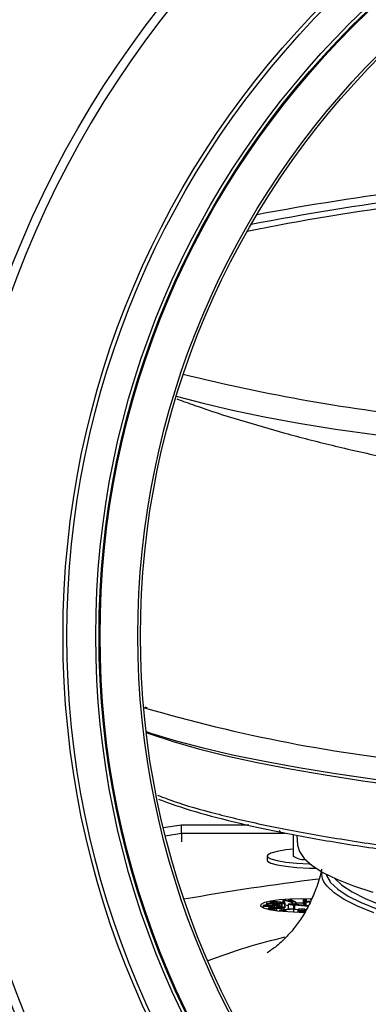
# Model space of a CAD drawing. Units: millimetres. Extents: x -2770 to 3969, y -439 to 3208.
# Drawn here: x 3310 to 3350, y 1341 to 1455 of the extents above; entities that cross this region are included whole.
import ezdxf

# ---------------------------------------------------------------- set-up
doc = ezdxf.new("R2010")
doc.units = ezdxf.units.MM

msp = doc.modelspace()

# ---------------------------------------------------------------- linework, layer by layer
at = {"color": 7, "linetype": 'ByBlock', "lineweight": -2}
for p, q in [((3324.51, 1375.23), (3324.23, 1375.35)), ((3328.45, 1361.64), (3326.35, 1361.32)), ((3336.27, 1361.64), (3328.45, 1361.64)), ((3328.45, 1360.65), (3328.45, 1361.64)), ((3328.45, 1360.65), (3326.58, 1360.36)), ((3328.45, 1360.65), (3328.45, 1359.68)), ((3340.48, 1360.65), (3328.45, 1360.65)), ((3341.42, 1360.48), (3341.42, 1358.04)), ((3341.85, 1360.48), (3341.95, 1359.31)), ((3338.42, 1358.05), (3338.42, 1357.55)), ((3340.34, 1352.91), (3340.23, 1352.87)), ((3340.23, 1352.87), (3340.29, 1352.86)), ((3340.23, 1352.87), (3340.23, 1352.63)), ((3340.29, 1352.86), (3340.4, 1352.9)), ((3340.29, 1352.86), (3340.29, 1352.62)), ((3340.42, 1352.92), (3340.34, 1352.91)), ((3340.4, 1352.9), (3341.27, 1352.66)), ((3340.4, 1352.9), (3340.4, 1352.9)), ((3340.4, 1352.9), (3340.4, 1352.59)), ((3340.4, 1352.9), (3340.4, 1352.6)), ((3341.34, 1352.66), (3340.42, 1352.92)), ((3341.03, 1352.96), (3340.87, 1352.92)), ((3340.87, 1352.92), (3340.92, 1352.91)), ((3340.87, 1352.92), (3340.87, 1352.79)), ((3340.92, 1352.91), (3341.07, 1352.95)), ((3340.92, 1352.91), (3340.92, 1352.78)), ((3341.11, 1352.97), (3341.03, 1352.96)), ((3341.07, 1352.95), (3341.08, 1352.95)), ((3341.07, 1352.95), (3341.07, 1352.74)), ((3341.08, 1352.95), (3341.68, 1352.69)), ((3341.08, 1352.95), (3341.08, 1352.74)), ((3341.76, 1352.69), (3341.11, 1352.97)), ((3342.87, 1353), (3342.61, 1352.97)), ((3342.61, 1352.97), (3342.63, 1352.96)), ((3342.61, 1352.97), (3342.61, 1352.48)), ((3342.63, 1352.96), (3342.86, 1352.99)), ((3342.63, 1352.96), (3342.63, 1352.47)), ((3342.87, 1352.99), (3342.76, 1352.71)), ((3342.84, 1352.71), (3342.95, 1353)), ((3342.86, 1352.99), (3342.87, 1352.99)), ((3342.86, 1352.99), (3342.86, 1352.98)), ((3342.95, 1353), (3342.87, 1353)), ((3342.95, 1353), (3342.95, 1352.72)), ((3343.45, 1352.78), (3343.11, 1352.74)), ((3343.43, 1352.97), (3343.45, 1352.95)), ((3337.95, 1352.07), (3337.89, 1352.04)), ((3337.95, 1352.27), (3337.95, 1352.02)), ((3338.05, 1352.27), (3338.05, 1352.27)), ((3338.36, 1352.58), (3338.33, 1352.57)), ((3338.33, 1352.57), (3338.42, 1352.53)), ((3338.33, 1352.57), (3338.33, 1352.33)), ((3340.12, 1352.47), (3338.36, 1352.58)), ((3338.42, 1352.53), (3338.51, 1352.52)), ((3338.42, 1352.53), (3338.42, 1352.33)), ((3338.44, 1352.57), (3340.09, 1352.46)), ((3338.44, 1352.56), (3338.44, 1352.57)), ((3338.44, 1352.57), (3338.44, 1352.56)), ((3338.51, 1352.52), (3338.44, 1352.56)), ((3338.51, 1352.52), (3338.51, 1352.34)), ((3338.53, 1351.96), (3338.53, 1351.85)), ((3338.58, 1351.93), (3338.58, 1351.84)), ((3338.67, 1351.94), (3338.67, 1351.94)), ((3338.74, 1352.33), (3338.74, 1352.22)), ((3338.77, 1352.74), (3338.77, 1352.56)), ((3338.82, 1352.71), (3338.82, 1352.71)), ((3338.89, 1352.7), (3338.89, 1352.7)), ((3338.93, 1352.33), (3338.92, 1352.33)), ((3339.22, 1352.27), (3339.22, 1352.03)), ((3339.32, 1352.03), (3339.32, 1352.02)), ((3339.33, 1352.02), (3339.32, 1352.02)), ((3339.35, 1352), (3339.35, 1351.96)), ((3339.37, 1352.56), (3339.37, 1352.52)), ((3339.47, 1351.98), (3339.48, 1351.98)), ((3339.47, 1351.98), (3339.47, 1351.7)), ((3339.48, 1351.98), (3339.48, 1351.7)), ((3339.66, 1352.09), (3339.66, 1351.98)), ((3339.87, 1351.73), (3339.83, 1351.72)), ((3339.83, 1351.72), (3340.55, 1351.65)), ((3339.83, 1351.72), (3339.83, 1351.66)), ((3339.86, 1352.23), (3339.95, 1352.23)), ((3339.86, 1352.23), (3339.86, 1352.12)), ((3341.4, 1351.92), (3339.87, 1351.73)), ((3339.95, 1352.23), (3339.95, 1352.12)), ((3339.95, 1351.73), (3341.46, 1351.91)), ((3339.95, 1351.73), (3339.95, 1351.73)), ((3340.6, 1351.67), (3339.95, 1351.73)), ((3339.95, 1351.73), (3339.95, 1351.73)), ((3340.09, 1352.46), (3340.12, 1352.47)), ((3340.09, 1352.46), (3340.09, 1352.11)), ((3340.09, 1351.98), (3340.09, 1351.76)), ((3340.12, 1352.47), (3340.12, 1352.11)), ((3340.22, 1352.08), (3340.22, 1352.08)), ((3340.22, 1352.08), (3340.22, 1352.02)), ((3340.31, 1352.02), (3340.43, 1352.03)), ((3340.37, 1351.79), (3340.37, 1352.05)), ((3340.43, 1352.53), (3340.43, 1352.03)), ((3340.49, 1352), (3340.49, 1352.62)), ((3340.49, 1352.38), (3340.87, 1352.28)), ((3340.55, 1351.65), (3340.6, 1351.67)), ((3340.55, 1351.65), (3340.55, 1351.6)), ((3340.6, 1351.67), (3340.6, 1351.59)), ((3340.87, 1352.44), (3341.46, 1352.32)), ((3341.85, 1352.43), (3340.87, 1352.44)), ((3340.87, 1352.44), (3340.87, 1351.95)), ((3340.87, 1351.95), (3341.16, 1351.89)), ((3341.27, 1352.66), (3341.34, 1352.66)), ((3341.27, 1352.66), (3341.27, 1352.44)), ((3341.34, 1352.66), (3341.34, 1352.43)), ((3341.46, 1351.91), (3341.4, 1351.92)), ((3341.46, 1352.32), (3341.58, 1352.35)), ((3341.46, 1352.32), (3341.46, 1351.83)), ((3341.46, 1351.91), (3341.46, 1351.55)), ((3341.46, 1351.83), (3341.58, 1351.86)), ((3341.46, 1351.83), (3341.46, 1351.83)), ((3341.58, 1352.35), (3343.19, 1352.22)), ((3341.58, 1352.35), (3341.58, 1351.86)), ((3341.58, 1351.86), (3342.04, 1351.82)), ((3341.68, 1352.69), (3341.76, 1352.69)), ((3341.68, 1352.69), (3341.68, 1352.43)), ((3341.73, 1352.39), (3341.85, 1352.43)), ((3343.22, 1352.27), (3341.73, 1352.39)), ((3341.76, 1352.69), (3341.76, 1352.43)), ((3341.85, 1352.43), (3341.85, 1352.38)), ((3341.97, 1351.78), (3341.97, 1351.53)), ((3342.45, 1351.87), (3342.45, 1351.87)), ((3342.45, 1351.87), (3342.45, 1351.7)), ((3342.45, 1351.87), (3342.45, 1351.7)), ((3342.61, 1352.48), (3342.63, 1352.47)), ((3342.63, 1352.47), (3342.76, 1352.48)), ((3342.76, 1352.71), (3342.84, 1352.71)), ((3342.76, 1352.71), (3342.76, 1352.31)), ((3342.8, 1351.73), (3342.8, 1351.73)), ((3342.84, 1352.71), (3342.84, 1352.3)), ((3342.87, 1352.3), (3342.91, 1352.4)), ((3342.9, 1351.53), (3342.9, 1351.83)), ((3342.9, 1351.75), (3342.92, 1351.75)), ((3342.93, 1352.72), (3342.91, 1352.71)), ((3342.91, 1352.71), (3342.91, 1352.29)), ((3342.91, 1352.71), (3343.42, 1352.69)), ((3343.11, 1352.74), (3342.93, 1352.72)), ((3343.05, 1352.72), (3343.18, 1352.74)), ((3343.05, 1352.72), (3343.05, 1352.72)), ((3343.42, 1352.7), (3343.05, 1352.72)), ((3343.05, 1352.72), (3343.05, 1352.72)), ((3343.18, 1352.74), (3343.45, 1352.77)), ((3343.18, 1352.74), (3343.18, 1352.72)), ((3342.05, 1351.6), (3342.04, 1351.58)), ((3342.04, 1351.58), (3342.04, 1351.53)), ((3342.6, 1351.62), (3342.6, 1351.53))]:
    msp.add_line(p, q, dxfattribs=at)
at = {"color": 8, "linetype": 'ByBlock', "lineweight": -2}
for p, q in [((3338.65, 1352.2), (3338.65, 1352)), ((3338.83, 1352.33), (3338.83, 1352.22)), ((3338.83, 1352.01), (3338.83, 1351.92)), ((3339.22, 1351.92), (3339.22, 1351.73)), ((3339.55, 1352.3), (3339.55, 1352.1)), ((3339.84, 1352.67), (3339.84, 1352.53)), ((3342.2, 1351.58), (3342.2, 1351.53))]:
    msp.add_line(p, q, dxfattribs=at)
at = {"color": 7, "linetype": 'ByBlock', "lineweight": -2, "flags": 128}
for points in [[(3327.85, 1411.53), (3330.97, 1410.71), (3334.4, 1409.91), (3338.11, 1409.15), (3342.11, 1408.42), (3346.36, 1407.72), (3350.87, 1407.07), (3355.61, 1406.45), (3360.58, 1405.88), (3365.75, 1405.35), (3371.1, 1404.86), (3376.63, 1404.42), (3382.31, 1404.03), (3388.12, 1403.69), (3394.05, 1403.4), (3400.08, 1403.17), (3406.19, 1402.98), (3412.35, 1402.85), (3417.2, 1402.78)], [(3324.35, 1372.52), (3325.03, 1372.3), (3327.85, 1371.45), (3330.97, 1370.63), (3334.4, 1369.83), (3338.12, 1369.07), (3342.11, 1368.34), (3346.37, 1367.64), (3350.88, 1366.99), (3355.62, 1366.37), (3360.58, 1365.79), (3365.75, 1365.26), (3371.1, 1364.78), (3376.63, 1364.34), (3382.31, 1363.95), (3388.12, 1363.61), (3394.06, 1363.32), (3400.08, 1363.08), (3406.19, 1362.9), (3412.35, 1362.77), (3418.56, 1362.69), (3424.78, 1362.67), (3431, 1362.7)], [(3324.36, 1372.4), (3324.89, 1372.21), (3327.51, 1371.35), (3330.45, 1370.52), (3333.7, 1369.71), (3337.24, 1368.93), (3341.07, 1368.19), (3345.17, 1367.48), (3349.53, 1366.8), (3354.13, 1366.17), (3358.96, 1365.58), (3364.01, 1365.03), (3369.25, 1364.52), (3374.67, 1364.06), (3380.26, 1363.65), (3385.99, 1363.29), (3391.84, 1362.98), (3397.8, 1362.72), (3403.85, 1362.51), (3409.97, 1362.36), (3416.13, 1362.26), (3422.32, 1362.22), (3428.52, 1362.22)], [(3339.82, 1361.01), (3339.91, 1360.88), (3339.97, 1360.83)], [(3341.42, 1358.84), (3340.6, 1358.75), (3339.57, 1358.59), (3338.85, 1358.39), (3338.47, 1358.16), (3338.47, 1357.93), (3338.85, 1357.71), (3339.57, 1357.51), (3340.6, 1357.34), (3341.87, 1357.22), (3343.3, 1357.15), (3343.38, 1357.14)], [(3341.95, 1359.31), (3342.16, 1358.58), (3342.72, 1357.76), (3343.64, 1356.94), (3344.9, 1356.14), (3346.5, 1355.35), (3348.44, 1354.58), (3350.7, 1353.83)], [(3338.42, 1357.55), (3338.47, 1357.44), (3338.85, 1357.22), (3339.57, 1357.01), (3340.6, 1356.85), (3341.87, 1356.72), (3343.3, 1356.65), (3344.08, 1356.64)], [(3345.73, 1355.06), (3345.79, 1354.98), (3346.63, 1354.18), (3347.82, 1353.39), (3349.35, 1352.62), (3351.22, 1351.86)], [(3343.58, 1353.04), (3342.43, 1353.06), (3341.09, 1353.02), (3339.86, 1352.93), (3338.84, 1352.79), (3338.1, 1352.62), (3337.69, 1352.42), (3337.65, 1352.21), (3337.97, 1352.01), (3338.64, 1351.83), (3339.61, 1351.68), (3340.8, 1351.58), (3342.12, 1351.53), (3342.74, 1351.53)], [(3342.61, 1352.56), (3342.43, 1352.56), (3341.76, 1352.55)]]:
    msp.add_lwpolyline(points, dxfattribs=at)
at = {"color": 8, "linetype": 'ByBlock', "lineweight": -2, "flags": 128}
for points in [[(3345.25, 1355.95), (3345.3, 1355.79), (3345.73, 1355.06)], [(3346.24, 1355.47), (3346.26, 1355.44), (3347.1, 1354.65), (3348.28, 1353.86), (3349.8, 1353.09), (3351.65, 1352.34), (3353.83, 1351.6), (3356.33, 1350.89), (3359.13, 1350.21), (3362.22, 1349.56), (3365.59, 1348.94), (3369.22, 1348.36), (3373.1, 1347.81), (3377.21, 1347.31), (3381.52, 1346.84), (3386.03, 1346.43)], [(3350.79, 1351.44), (3348.91, 1352.2), (3347.37, 1352.98), (3346.18, 1353.78), (3345.33, 1354.58), (3345.01, 1355.05)]]:
    msp.add_lwpolyline(points, dxfattribs=at)
at = {"color": 7, "linetype": 'ByBlock', "lineweight": -2}
for radius in [118.5, 104.5, 104.04, 100.7, 100.32, 100.2, 95.8, 95.5]:
    msp.add_circle((3419.2, 1383.68), radius, dxfattribs=at)
for centre, radius, start, end in [((3419.2, 1383.68), 117.5, 87.9679, 87.7241), ((3396.69, 1121.39), 315.9, 94.0675, 100.9766), ((3396.85, 1112.51), 325.65, 93.9719, 100.5537), ((3395.14, 1133.11), 303.41, 93.9453, 101.2233), ((3378.61, 1613.06), 205.12, 255.91, 264.248), ((3374.45, 1545.71), 177.67, 253.5255, 264.6987), ((3342.64, 1359.73), 2.08, 234.1432, 274.7068), ((3346.77, 1356.13), 2.07, 176.704, 211.4494), ((3382.69, 1046.7), 311.03, 97.0799, 99.9867)]:
    msp.add_arc(centre, radius, start, end, dxfattribs=at)
at = {"color": 8, "linetype": 'ByBlock', "lineweight": -2}
msp.add_arc((3355.57, 1283.55), 66.77, 103.0736, 111.1203, dxfattribs=at)
at = {"color": 7, "linetype": 'ByBlock', "lineweight": -2}
for points, knots in [([(3327.93, 1411.22), (3328.62, 1410.97), (3331.04, 1410.08), (3335.22, 1408.75), (3340.54, 1407.2), (3346.08, 1405.76), (3352.02, 1404.43), (3356.22, 1403.56), (3358.49, 1403.19), (3358.58, 1403.17)], [0, 0, 0, 0, 0.06748, 0.235798, 0.407738, 0.586853, 0.778505, 0.990767, 1, 1, 1, 1]), ([(3325.79, 1364.67), (3326.27, 1364.48), (3328.06, 1363.8), (3331.79, 1362.69), (3337.26, 1361.35), (3343.54, 1360.11), (3350.56, 1358.96), (3358.26, 1357.93), (3366.58, 1357.01), (3375.43, 1356.22), (3384.73, 1355.57), (3394.4, 1355.05), (3404.35, 1354.68), (3414.48, 1354.46), (3424.71, 1354.39), (3434.93, 1354.47), (3445.06, 1354.7), (3455, 1355.08), (3464.65, 1355.6), (3473.93, 1356.26), (3482.76, 1357.06), (3491.04, 1357.98), (3498.73, 1359.02), (3505.64, 1360.17), (3510.08, 1361.01), (3511.96, 1361.47), (3512.05, 1361.49)], [0, 0, 0, 0, 0.01689, 0.061745, 0.106354, 0.150953, 0.195546, 0.240133, 0.284716, 0.329295, 0.373873, 0.418448, 0.463022, 0.507595, 0.552168, 0.59674, 0.641313, 0.685887, 0.730463, 0.77504, 0.81962, 0.864202, 0.90879, 0.953383, 0.997983, 1, 1, 1, 1]), ([(3344.73, 1356.52), (3344.72, 1356.44), (3344.59, 1355.63), (3344.1, 1354.21), (3343.32, 1352.37), (3342.41, 1350.81), (3341.49, 1349.55), (3340.61, 1348.56), (3339.83, 1347.83), (3339.19, 1347.31), (3338.72, 1346.98), (3338.44, 1346.81), (3338.43, 1346.8), (3338.42, 1346.8)], [0, 0, 0, 0, 0.011583, 0.11882, 0.222907, 0.323761, 0.421696, 0.517668, 0.613213, 0.709856, 0.809231, 0.91314, 1, 1, 1, 1]), ([(3338.74, 1352.34), (3338.57, 1352.34), (3338.32, 1352.34), (3338.05, 1352.31), (3337.96, 1352.29), (3337.95, 1352.28), (3337.95, 1352.27)], [0, 0, 0, 0, 0.500197, 0.749583, 0.874728, 1, 1, 1, 1]), ([(3337.95, 1352.27), (3337.96, 1352.26), (3337.97, 1352.25), (3338.04, 1352.23), (3338.27, 1352.21), (3338.5, 1352.2), (3338.65, 1352.2)], [0, 0, 0, 0, 0.125732, 0.251367, 0.501098, 1, 1, 1, 1]), ([(3338.74, 1352.33), (3338.6, 1352.33), (3338.37, 1352.32), (3338.14, 1352.3), (3338.06, 1352.28), (3338.05, 1352.27), (3338.05, 1352.27)], [0, 0, 0, 0, 0.500452, 0.749706, 0.874796, 1, 1, 1, 1]), ([(3338.05, 1352.27), (3338.06, 1352.26), (3338.07, 1352.25), (3338.13, 1352.24), (3338.32, 1352.22), (3338.51, 1352.22), (3338.64, 1352.21)], [0, 0, 0, 0, 0.125502, 0.250942, 0.500751, 1, 1, 1, 1]), ([(3338.78, 1352.02), (3338.73, 1352.01), (3338.63, 1352), (3338.54, 1351.98), (3338.52, 1351.95), (3338.56, 1351.94), (3338.58, 1351.93)], [0, 0, 0, 0, 0.280669, 0.560214, 0.779867, 1, 1, 1, 1]), ([(3338.58, 1351.93), (3338.63, 1351.92), (3338.71, 1351.91), (3338.9, 1351.9), (3339.08, 1351.9), (3339.17, 1351.91), (3339.22, 1351.92)], [0, 0, 0, 0, 0.278996, 0.558252, 0.778893, 1, 1, 1, 1]), ([(3338.83, 1352.01), (3338.79, 1352), (3338.7, 1352), (3338.63, 1351.98), (3338.62, 1351.96), (3338.66, 1351.94), (3338.67, 1351.94)], [0, 0, 0, 0, 0.280244, 0.560203, 0.779525, 1, 1, 1, 1]), ([(3338.64, 1352.21), (3338.7, 1352.21), (3338.83, 1352.22), (3338.99, 1352.23), (3339.1, 1352.25), (3339.11, 1352.26), (3339.12, 1352.27)], [0, 0, 0, 0, 0.281013, 0.561149, 0.780742, 1, 1, 1, 1]), ([(3338.65, 1352.2), (3338.79, 1352.2), (3338.99, 1352.21), (3339.19, 1352.24), (3339.21, 1352.26), (3339.22, 1352.27)], [0, 0, 0, 0, 0.499797, 0.749767, 1, 1, 1, 1]), ([(3338.67, 1351.94), (3338.7, 1351.93), (3338.77, 1351.92), (3338.92, 1351.91), (3339.05, 1351.92), (3339.13, 1351.92), (3339.16, 1351.92)], [0, 0, 0, 0, 0.279606, 0.558195, 0.778952, 1, 1, 1, 1]), ([(3339.67, 1352.31), (3339.51, 1352.32), (3339.21, 1352.34), (3338.89, 1352.34), (3338.74, 1352.34)], [0, 0, 0, 0, 0.5581814, 1, 1, 1, 1]), ([(3338.83, 1352.33), (3338.82, 1352.33), (3338.79, 1352.33), (3338.76, 1352.33), (3338.74, 1352.33)], [0, 0, 0, 0, 0.559198, 1, 1, 1, 1]), ([(3338.82, 1352.71), (3338.8, 1352.7), (3338.76, 1352.69), (3338.79, 1352.66), (3338.96, 1352.61), (3339.2, 1352.58), (3339.37, 1352.56)], [0, 0, 0, 0, 0.124164, 0.249251, 0.49906, 1, 1, 1, 1]), ([(3339.32, 1352.02), (3339.27, 1352.02), (3339.18, 1352.03), (3338.98, 1352.03), (3338.86, 1352.02), (3338.78, 1352.02)], [0, 0, 0, 0, 0.280984, 0.560914, 1, 1, 1, 1]), ([(3339.86, 1352.68), (3339.7, 1352.7), (3339.46, 1352.72), (3339.12, 1352.73), (3338.92, 1352.73), (3338.86, 1352.71), (3338.82, 1352.71)], [0, 0, 0, 0, 0.501051, 0.75063, 0.875529, 1, 1, 1, 1]), ([(3339.12, 1352.27), (3339.11, 1352.28), (3339.1, 1352.29), (3339, 1352.31), (3338.9, 1352.32), (3338.83, 1352.33)], [0, 0, 0, 0, 0.280485, 0.560906, 1, 1, 1, 1]), ([(3339.35, 1352), (3339.31, 1352.01), (3339.22, 1352.02), (3339.07, 1352.02), (3338.94, 1352.02), (3338.86, 1352.01), (3338.83, 1352.01)], [0, 0, 0, 0, 0.279919, 0.559634, 0.779603, 1, 1, 1, 1]), ([(3338.89, 1352.7), (3338.88, 1352.69), (3338.84, 1352.68), (3338.89, 1352.65), (3339.06, 1352.61), (3339.27, 1352.59), (3339.41, 1352.57)], [0, 0, 0, 0, 0.123782, 0.248758, 0.49886, 1, 1, 1, 1]), ([(3339.84, 1352.67), (3339.69, 1352.68), (3339.47, 1352.7), (3339.17, 1352.72), (3338.99, 1352.71), (3338.93, 1352.7), (3338.89, 1352.7)], [0, 0, 0, 0, 0.501001, 0.750719, 0.875431, 1, 1, 1, 1]), ([(3338.92, 1352.33), (3339.05, 1352.33), (3339.27, 1352.33), (3339.46, 1352.31), (3339.55, 1352.3)], [0, 0, 0, 0, 0.5601931, 1, 1, 1, 1]), ([(3339.22, 1352.27), (3339.21, 1352.28), (3339.2, 1352.29), (3339.1, 1352.31), (3338.99, 1352.32), (3338.93, 1352.33)], [0, 0, 0, 0, 0.28006, 0.560181, 1, 1, 1, 1]), ([(3339.16, 1351.92), (3339.21, 1351.93), (3339.3, 1351.94), (3339.38, 1351.96), (3339.37, 1351.97), (3339.36, 1351.98)], [0, 0, 0, 0, 0.396395, 0.79029, 1, 1, 1, 1]), ([(3339.22, 1351.92), (3339.26, 1351.92), (3339.34, 1351.93), (3339.45, 1351.95), (3339.46, 1351.97), (3339.47, 1351.98)], [0, 0, 0, 0, 0.280841, 0.561599, 1, 1, 1, 1]), ([(3339.6, 1352.1), (3339.55, 1352.1), (3339.45, 1352.09), (3339.33, 1352.06), (3339.33, 1352.04), (3339.33, 1352.02)], [0, 0, 0, 0, 0.280858, 0.561437, 1, 1, 1, 1]), ([(3339.37, 1352.56), (3339.53, 1352.54), (3339.78, 1352.52), (3340.12, 1352.51), (3340.32, 1352.51), (3340.39, 1352.52), (3340.43, 1352.53)], [0, 0, 0, 0, 0.501154, 0.750949, 0.876025, 1, 1, 1, 1]), ([(3339.41, 1352.57), (3339.56, 1352.55), (3339.78, 1352.53), (3340.08, 1352.52), (3340.26, 1352.52), (3340.32, 1352.53), (3340.35, 1352.54)], [0, 0, 0, 0, 0.500988, 0.751024, 0.875953, 1, 1, 1, 1]), ([(3339.66, 1352.09), (3339.6, 1352.09), (3339.49, 1352.08), (3339.39, 1352.04), (3339.42, 1352.02), (3339.44, 1352)], [0, 0, 0, 0, 0.280901, 0.559786, 1, 1, 1, 1]), ([(3339.44, 1352), (3339.49, 1351.99), (3339.59, 1351.98), (3339.75, 1351.98), (3339.9, 1351.98), (3339.99, 1351.99), (3340.03, 1351.99)], [0, 0, 0, 0, 0.280009, 0.559485, 0.779643, 1, 1, 1, 1]), ([(3339.48, 1351.98), (3339.53, 1351.98), (3339.64, 1351.97), (3339.86, 1351.97), (3340, 1351.98), (3340.09, 1351.98)], [0, 0, 0, 0, 0.280694, 0.561006, 1, 1, 1, 1]), ([(3339.55, 1352.3), (3339.6, 1352.3), (3339.69, 1352.29), (3339.82, 1352.26), (3339.84, 1352.24), (3339.86, 1352.23)], [0, 0, 0, 0, 0.280899, 0.561151, 1, 1, 1, 1]), ([(3340.3, 1352.08), (3340.26, 1352.09), (3340.16, 1352.11), (3339.94, 1352.12), (3339.75, 1352.11), (3339.65, 1352.11), (3339.6, 1352.1)], [0, 0, 0, 0, 0.278706, 0.558203, 0.778813, 1, 1, 1, 1]), ([(3340.22, 1352.08), (3340.18, 1352.08), (3340.11, 1352.1), (3339.94, 1352.11), (3339.78, 1352.1), (3339.7, 1352.1), (3339.66, 1352.09)], [0, 0, 0, 0, 0.2797502, 0.5585901, 0.7791076, 1, 1, 1, 1]), ([(3339.91, 1352.26), (3339.88, 1352.27), (3339.82, 1352.29), (3339.72, 1352.3), (3339.67, 1352.31)], [0, 0, 0, 0, 0.55898, 1, 1, 1, 1]), ([(3340.35, 1352.54), (3340.37, 1352.54), (3340.41, 1352.56), (3340.38, 1352.59), (3340.19, 1352.63), (3339.98, 1352.65), (3339.84, 1352.67)], [0, 0, 0, 0, 0.124394, 0.249202, 0.499056, 1, 1, 1, 1]), ([(3340.43, 1352.53), (3340.45, 1352.54), (3340.5, 1352.55), (3340.48, 1352.58), (3340.28, 1352.63), (3340.03, 1352.66), (3339.86, 1352.68)], [0, 0, 0, 0, 0.124581, 0.249401, 0.498959, 1, 1, 1, 1]), ([(3339.95, 1352.23), (3339.95, 1352.24), (3339.94, 1352.25), (3339.92, 1352.26), (3339.91, 1352.26)], [0, 0, 0, 0, 0.559584, 1, 1, 1, 1]), ([(3340.03, 1351.99), (3340.08, 1352), (3340.17, 1352.01), (3340.26, 1352.03), (3340.28, 1352.06), (3340.24, 1352.07), (3340.22, 1352.08)], [0, 0, 0, 0, 0.28035, 0.56017, 0.779736, 1, 1, 1, 1]), ([(3340.09, 1351.98), (3340.15, 1351.99), (3340.27, 1352), (3340.37, 1352.03), (3340.38, 1352.06), (3340.33, 1352.08), (3340.3, 1352.08)], [0, 0, 0, 0, 0.280757, 0.55981, 0.77982, 1, 1, 1, 1]), ([(3340.43, 1352.03), (3340.45, 1352.04), (3340.49, 1352.05), (3340.48, 1352.06), (3340.48, 1352.06)], [0, 0, 0, 0, 0.7478799, 1, 1, 1, 1]), ([(3342.47, 1351.88), (3342.43, 1351.88), (3342.35, 1351.88), (3342.21, 1351.87), (3342.03, 1351.84), (3341.99, 1351.81), (3341.97, 1351.78)], [0, 0, 0, 0, 0.125769, 0.251372, 0.500939, 1, 1, 1, 1]), ([(3341.97, 1351.78), (3341.97, 1351.77), (3341.97, 1351.75), (3342.03, 1351.72), (3342.15, 1351.7), (3342.28, 1351.69), (3342.35, 1351.69), (3342.38, 1351.68)], [0, 0, 0, 0, 0.250659, 0.50083, 0.749486, 0.874675, 1, 1, 1, 1]), ([(3342.45, 1351.87), (3342.42, 1351.87), (3342.36, 1351.87), (3342.24, 1351.86), (3342.1, 1351.83), (3342.07, 1351.8), (3342.05, 1351.78)], [0, 0, 0, 0, 0.125582, 0.250969, 0.500804, 1, 1, 1, 1]), ([(3342.05, 1351.78), (3342.05, 1351.77), (3342.05, 1351.75), (3342.12, 1351.72), (3342.25, 1351.7), (3342.35, 1351.7), (3342.41, 1351.7)], [0, 0, 0, 0, 0.281156, 0.560851, 0.780574, 1, 1, 1, 1]), ([(3342.8, 1351.73), (3342.76, 1351.7), (3342.69, 1351.65), (3342.44, 1351.61), (3342.29, 1351.6), (3342.22, 1351.6)], [0, 0, 0, 0, 0.558533, 0.779387, 1, 1, 1, 1]), ([(3342.38, 1351.68), (3342.43, 1351.68), (3342.53, 1351.69), (3342.69, 1351.7), (3342.76, 1351.72), (3342.8, 1351.73)], [0, 0, 0, 0, 0.280378, 0.560651, 1, 1, 1, 1]), ([(3342.41, 1351.7), (3342.45, 1351.7), (3342.54, 1351.7), (3342.68, 1351.72), (3342.75, 1351.73), (3342.78, 1351.74)], [0, 0, 0, 0, 0.279499, 0.560068, 1, 1, 1, 1]), ([(3342.82, 1351.76), (3342.81, 1351.78), (3342.81, 1351.82), (3342.69, 1351.85), (3342.56, 1351.86), (3342.49, 1351.87), (3342.45, 1351.87)], [0, 0, 0, 0, 0.4999441, 0.7492755, 0.8745507, 1, 1, 1, 1]), ([(3342.89, 1351.75), (3342.9, 1351.78), (3342.9, 1351.82), (3342.74, 1351.86), (3342.59, 1351.88), (3342.51, 1351.88), (3342.47, 1351.88)], [0, 0, 0, 0, 0.500139, 0.74974, 0.874978, 1, 1, 1, 1]), ([(3342.6, 1351.62), (3342.69, 1351.64), (3342.86, 1351.69), (3342.88, 1351.73), (3342.89, 1351.75)], [0, 0, 0, 0, 0.558438, 1, 1, 1, 1]), ([(3342.78, 1351.74), (3342.79, 1351.74), (3342.81, 1351.75), (3342.81, 1351.76), (3342.82, 1351.76)], [0, 0, 0, 0, 0.559591, 1, 1, 1, 1]), ([(3342.04, 1351.58), (3342.07, 1351.58), (3342.13, 1351.58), (3342.18, 1351.58), (3342.2, 1351.58)], [0, 0, 0, 0, 0.559947, 1, 1, 1, 1]), ([(3342.22, 1351.6), (3342.19, 1351.6), (3342.13, 1351.6), (3342.07, 1351.6), (3342.05, 1351.6)], [0, 0, 0, 0, 0.5599699, 1, 1, 1, 1]), ([(3342.2, 1351.58), (3342.29, 1351.59), (3342.44, 1351.6), (3342.55, 1351.61), (3342.6, 1351.62)], [0, 0, 0, 0, 0.5593352, 1, 1, 1, 1])]:
    msp.add_open_spline(points, degree=3, knots=knots, dxfattribs=at)
at = {"color": 8, "linetype": 'ByBlock', "lineweight": -2}
msp.add_open_spline([(3325.69, 1365.13), (3326.31, 1364.88), (3328.18, 1364.14), (3332.33, 1362.97), (3338.03, 1361.63), (3344.61, 1360.38), (3351.94, 1359.23), (3359.98, 1358.2), (3368.64, 1357.3), (3377.84, 1356.53), (3387.48, 1355.9), (3397.48, 1355.42), (3407.74, 1355.09), (3418.16, 1354.92), (3428.64, 1354.9), (3439.08, 1355.04), (3449.38, 1355.34), (3459.45, 1355.79), (3469.17, 1356.39), (3478.46, 1357.13), (3487.23, 1358.01), (3495.41, 1359.02), (3502.85, 1360.14), (3508.49, 1361.14), (3511.31, 1361.79), (3512.2, 1361.99)], degree=3, knots=[0, 0, 0, 0, 0.02226, 0.067819, 0.113378, 0.158937, 0.204495, 0.250054, 0.295613, 0.341172, 0.386731, 0.43229, 0.477848, 0.523407, 0.568966, 0.614525, 0.660084, 0.705643, 0.751201, 0.79676, 0.842319, 0.887878, 0.933437, 0.978996, 1, 1, 1, 1], dxfattribs=at)

doc.saveas('drawing.dxf')
